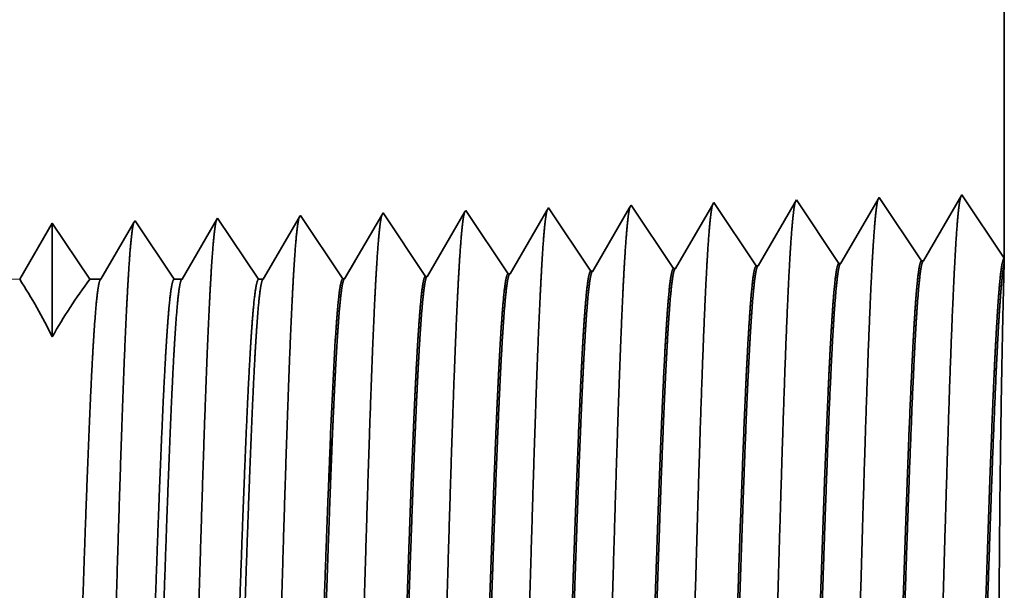
# Model space of a CAD drawing. Extents: x 0 to 10.8, y 0 to 8.2.
# Drawn here: x 5.5 to 5.7, y 1.4 to 1.5 of the extents above; entities that cross this region are included whole.
import ezdxf

# ---------------------------------------------------------------- set-up
doc = ezdxf.new("R2010")
doc.units = 0
doc.header["$MEASUREMENT"] = 0
doc.layers.get('0').update_dxf_attribs({"lineweight": 13})

# ---------------------------------------------------------------- blocks, each defined once
blk = doc.blocks.new('BLOCK27')
at = {"color": 7, "lineweight": 5, "ltscale": 0.03937}
blk.add_line((15.25, 3), (15.25, 1.294153), dxfattribs=at)
at = {"color": 7, "lineweight": 5, "ltscale": 0.001646}
for p, q in [((15.070536, 1.344378), (15.037396, 1.287475)), ((15.107165, 1.289656), (15.070536, 1.344378)), ((15.141964, 1.34661), (15.108824, 1.289708)), ((15.178594, 1.291888), (15.141964, 1.34661)), ((15.213394, 1.348843), (15.180253, 1.29194))]:
    blk.add_line(p, q, dxfattribs=at)
at = {"color": 7, "lineweight": 5, "ltscale": 0.001645}
blk.add_line((15.25, 1.294153), (15.213394, 1.348843), dxfattribs=at)
at = {"color": 7, "lineweight": 5, "ltscale": 6.1e-05}
blk.add_line((14.784822, 1.33545), (14.783593, 1.33334), dxfattribs=at)
at = {"color": 7, "lineweight": 5, "ltscale": 0.000235}
for p, q in [((14.790055, 1.327632), (14.784822, 1.33545)), ((14.861484, 1.329864), (14.85625, 1.337682)), ((14.932912, 1.332096), (14.927679, 1.339914)), ((15.004341, 1.334329), (14.999107, 1.342146)), ((14.647198, 1.323168), (14.641965, 1.330986)), ((14.718627, 1.3254), (14.713393, 1.333218)), ((14.795288, 1.319815), (14.790055, 1.327632)), ((14.866716, 1.322047), (14.861484, 1.329864)), ((14.938145, 1.324279), (14.932912, 1.332096)), ((15.009573, 1.326511), (15.004341, 1.334329)), ((14.652431, 1.31535), (14.647198, 1.323168)), ((14.723859, 1.317582), (14.718627, 1.3254)), ((14.800521, 1.311997), (14.795288, 1.319815)), ((14.87195, 1.314229), (14.866716, 1.322047)), ((14.943378, 1.316461), (14.938145, 1.324279)), ((15.014806, 1.318693), (15.009573, 1.326511)), ((15.020039, 1.310876), (15.014806, 1.318693)), ((14.657664, 1.307533), (14.652431, 1.31535)), ((14.729093, 1.309765), (14.723859, 1.317582)), ((14.805754, 1.304179), (14.800521, 1.311997)), ((14.877182, 1.306412), (14.87195, 1.314229)), ((14.94861, 1.308644), (14.943378, 1.316461)), ((15.025272, 1.303058), (15.020039, 1.310876)), ((14.662897, 1.299715), (14.657664, 1.307533)), ((14.734325, 1.301947), (14.729093, 1.309765)), ((14.739559, 1.29413), (14.734325, 1.301947)), ((14.810987, 1.296362), (14.805754, 1.304179)), ((14.882416, 1.298594), (14.877182, 1.306412)), ((14.953844, 1.300826), (14.94861, 1.308644)), ((15.030506, 1.295241), (15.025272, 1.303058)), ((14.66813, 1.291898), (14.662897, 1.299715)), ((14.744791, 1.286312), (14.739559, 1.29413)), ((14.816221, 1.288544), (14.810987, 1.296362)), ((14.887648, 1.290776), (14.882416, 1.298594)), ((14.959076, 1.293008), (14.953844, 1.300826)), ((14.96431, 1.285191), (14.959076, 1.293008)), ((15.035738, 1.287424), (15.030506, 1.295241)), ((14.673363, 1.28408), (14.66813, 1.291898)), ((14.750025, 1.278495), (14.744791, 1.286312)), ((14.821453, 1.280727), (14.816221, 1.288544)), ((14.892881, 1.282959), (14.887648, 1.290776)), ((14.678596, 1.276263), (14.673363, 1.28408))]:
    blk.add_line(p, q, dxfattribs=at)
at = {"color": 7, "lineweight": 5, "ltscale": 0.000225}
for p, q in [((14.854885, 1.335338), (14.850346, 1.327544)), ((14.845806, 1.31975), (14.841267, 1.311956)), ((14.841267, 1.311956), (14.836727, 1.304161)), ((14.832187, 1.296367), (14.827648, 1.288573)), ((14.827648, 1.288573), (14.823109, 1.280779))]:
    blk.add_line(p, q, dxfattribs=at)
at = {"color": 7, "lineweight": 5, "ltscale": 6.8e-05}
blk.add_line((14.85625, 1.337682), (14.854885, 1.335338), dxfattribs=at)
at = {"color": 7, "lineweight": 5, "ltscale": 0.000224}
for p, q in [((14.926144, 1.337278), (14.921629, 1.329526)), ((14.921629, 1.329526), (14.917114, 1.321773)), ((14.917114, 1.321773), (14.912598, 1.314021)), ((14.912598, 1.314021), (14.908083, 1.306268)), ((14.908083, 1.306268), (14.903568, 1.298516)), ((14.903568, 1.298516), (14.899052, 1.290763)), ((14.899052, 1.290763), (14.894537, 1.283011))]:
    blk.add_line(p, q, dxfattribs=at)
at = {"color": 7, "lineweight": 5, "ltscale": 7.6e-05}
blk.add_line((14.927679, 1.339914), (14.926144, 1.337278), dxfattribs=at)
at = {"color": 7, "lineweight": 5, "ltscale": 0.000223}
for p, q in [((14.997354, 1.339136), (14.99287, 1.331437)), ((14.99287, 1.331437), (14.988386, 1.323738)), ((14.988386, 1.323738), (14.983901, 1.316039)), ((14.983901, 1.316039), (14.979417, 1.30834)), ((14.979417, 1.30834), (14.974934, 1.300641)), ((14.97045, 1.292942), (14.965966, 1.285243)), ((14.974934, 1.300641), (14.97045, 1.292942))]:
    blk.add_line(p, q, dxfattribs=at)
at = {"color": 7, "lineweight": 5, "ltscale": 8.7e-05}
blk.add_line((14.999107, 1.342146), (14.997354, 1.339136), dxfattribs=at)
at = {"color": 7, "lineweight": 5, "ltscale": 0.000212}
for p, q in [((14.569592, 1.327131), (14.565331, 1.319817)), ((14.565331, 1.319817), (14.561072, 1.312503)), ((14.561072, 1.312503), (14.556811, 1.30519)), ((14.556811, 1.30519), (14.552552, 1.297876)), ((14.552552, 1.297876), (14.548292, 1.290562)), ((14.548292, 1.290562), (14.544031, 1.283249)), ((14.544031, 1.283249), (14.539772, 1.275935))]:
    blk.add_line(p, q, dxfattribs=at)
at = {"color": 7, "lineweight": 5, "ltscale": 4.7e-05}
blk.add_line((14.570536, 1.328753), (14.569592, 1.327131), dxfattribs=at)
at = {"color": 7, "lineweight": 5, "ltscale": 0.000265}
for p, q in [((14.576429, 1.31995), (14.570536, 1.328753)), ((14.582321, 1.311147), (14.576429, 1.31995)), ((14.588215, 1.302344), (14.582321, 1.311147)), ((14.594108, 1.293541), (14.588215, 1.302344)), ((14.6, 1.284738), (14.594108, 1.293541)), ((14.605893, 1.275935), (14.6, 1.284738))]:
    blk.add_line(p, q, dxfattribs=at)
at = {"color": 7, "lineweight": 5, "ltscale": 0.00022}
for p, q in [((14.64094, 1.329228), (14.636507, 1.321614)), ((14.636507, 1.321614), (14.632072, 1.314001)), ((14.632072, 1.314001), (14.627637, 1.306388)), ((14.627637, 1.306388), (14.623204, 1.298775)), ((14.623204, 1.298775), (14.618769, 1.291161)), ((14.618769, 1.291161), (14.614335, 1.283548)), ((14.614335, 1.283548), (14.609901, 1.275935))]:
    blk.add_line(p, q, dxfattribs=at)
at = {"color": 7, "lineweight": 5, "ltscale": 5.1e-05}
blk.add_line((14.641965, 1.330986), (14.64094, 1.329228), dxfattribs=at)
at = {"color": 7, "lineweight": 5, "ltscale": 0.000227}
for p, q in [((14.712277, 1.3313), (14.707702, 1.323445)), ((14.707702, 1.323445), (14.703126, 1.31559)), ((14.703126, 1.31559), (14.698551, 1.307735)), ((14.698551, 1.307735), (14.693976, 1.29988)), ((14.693976, 1.29988), (14.689401, 1.292025)), ((14.689401, 1.292025), (14.684826, 1.284169)), ((14.684826, 1.284169), (14.68025, 1.276315))]:
    blk.add_line(p, q, dxfattribs=at)
at = {"color": 7, "lineweight": 5, "ltscale": 5.5e-05}
blk.add_line((14.713393, 1.333218), (14.712277, 1.3313), dxfattribs=at)
at = {"color": 7, "lineweight": 5, "ltscale": 0.000226}
for p, q in [((14.783593, 1.33334), (14.779035, 1.325513)), ((14.850346, 1.327544), (14.845806, 1.31975)), ((14.779035, 1.325513), (14.774475, 1.317685)), ((14.769915, 1.309857), (14.765357, 1.30203)), ((14.774475, 1.317685), (14.769915, 1.309857)), ((14.765357, 1.30203), (14.760797, 1.294202)), ((14.836727, 1.304161), (14.832187, 1.296367)), ((14.760797, 1.294202), (14.756238, 1.286374)), ((14.756238, 1.286374), (14.751679, 1.278547))]:
    blk.add_line(p, q, dxfattribs=at)
at = {"color": 7, "lineweight": 5, "ltscale": 0.000233}
for p, q in [((14.427679, 1.324289), (14.422986, 1.31623)), ((14.422986, 1.31623), (14.418292, 1.308171)), ((14.418292, 1.308171), (14.413599, 1.300112)), ((14.413599, 1.300112), (14.408905, 1.292053)), ((14.408905, 1.292053), (14.404212, 1.283994)), ((14.404212, 1.283994), (14.399517, 1.275935))]:
    blk.add_line(p, q, dxfattribs=at)
at = {"color": 7, "lineweight": 5, "ltscale": 0.000242}
for p, q in [((14.433074, 1.31623), (14.427679, 1.324289)), ((14.438468, 1.308171), (14.433074, 1.31623)), ((14.443864, 1.300112), (14.438468, 1.308171)), ((14.449259, 1.292053), (14.443864, 1.300112)), ((14.454653, 1.283994), (14.449259, 1.292053)), ((14.460048, 1.275935), (14.454653, 1.283994))]:
    blk.add_line(p, q, dxfattribs=at)
at = {"color": 7, "lineweight": 5, "ltscale": 0.000203}
for p, q in [((14.49823, 1.325015), (14.494146, 1.318003)), ((14.490062, 1.310992), (14.485978, 1.303981)), ((14.494146, 1.318003), (14.490062, 1.310992)), ((14.485978, 1.303981), (14.481894, 1.296969)), ((14.481894, 1.296969), (14.477811, 1.289958)), ((14.477811, 1.289958), (14.473727, 1.282946)), ((14.473727, 1.282946), (14.469643, 1.275935))]:
    blk.add_line(p, q, dxfattribs=at)
at = {"color": 7, "lineweight": 5, "ltscale": 4.4e-05}
blk.add_line((14.499108, 1.326521), (14.49823, 1.325015), dxfattribs=at)
at = {"color": 7, "lineweight": 5, "ltscale": 0.000254}
for p, q in [((14.504751, 1.31809), (14.499108, 1.326521)), ((14.510395, 1.309659), (14.504751, 1.31809)), ((14.516039, 1.301228), (14.510395, 1.309659)), ((14.521683, 1.292797), (14.516039, 1.301228)), ((14.527327, 1.284366), (14.521683, 1.292797)), ((14.532971, 1.275935), (14.527327, 1.284366))]:
    blk.add_line(p, q, dxfattribs=at)
at = {"color": 7, "lineweight": 5, "ltscale": 4.1e-05}
for p, q in [((14.965966, 1.285243), (14.96431, 1.285191)), ((15.037396, 1.287475), (15.035738, 1.287424)), ((14.68025, 1.276315), (14.678596, 1.276263)), ((14.751679, 1.278547), (14.750025, 1.278495)), ((14.823109, 1.280779), (14.821453, 1.280727)), ((14.894537, 1.283011), (14.892881, 1.282959))]:
    blk.add_line(p, q, dxfattribs=at)
at = {"color": 7, "lineweight": 5, "ltscale": 4.2e-05}
for p, q in [((15.108824, 1.289708), (15.107165, 1.289656)), ((15.180253, 1.29194), (15.178594, 1.291888))]:
    blk.add_line(p, q, dxfattribs=at)
at = {"color": 7, "lineweight": 5, "ltscale": 0.000613}
blk.add_line((14.399517, 1.275935), (14.375, 1.275935), dxfattribs=at)
at = {"color": 7, "lineweight": 5, "ltscale": 0.00024}
blk.add_line((14.469643, 1.275935), (14.460048, 1.275935), dxfattribs=at)
at = {"color": 7, "lineweight": 5, "ltscale": 0.00017}
blk.add_line((14.539772, 1.275935), (14.532971, 1.275935), dxfattribs=at)
at = {"color": 7, "lineweight": 5, "ltscale": 0.0001}
blk.add_line((14.609901, 1.275935), (14.605893, 1.275935), dxfattribs=at)

msp = doc.modelspace()

# ---------------------------------------------------------------- linework, layer by layer
at = {"color": 7, "lineweight": 35, "ltscale": 0.00613}
msp.add_line((5.65244, 1.70181), (5.65244, 1.4566), dxfattribs=at)
at = {"color": 7, "lineweight": 35, "ltscale": 1.3e-05}
msp.add_line((5.61637, 1.46349), (5.61612, 1.46306), dxfattribs=at)
at = {"color": 7, "lineweight": 35, "ltscale": 0.000237}
for p, q in [((5.62164, 1.45563), (5.61637, 1.46349)), ((5.62664, 1.46382), (5.62187, 1.45564)), ((5.6319, 1.45595), (5.62664, 1.46382)), ((5.63691, 1.46413), (5.63214, 1.45596)), ((5.64217, 1.45627), (5.63691, 1.46413)), ((5.64717, 1.46446), (5.64241, 1.45628)), ((5.65244, 1.4566), (5.64717, 1.46446)), ((5.59083, 1.45467), (5.58557, 1.46253)), ((5.6011, 1.45499), (5.59583, 1.46285)), ((5.61137, 1.45531), (5.6061, 1.46317)), ((5.5703, 1.45402), (5.56503, 1.46189)), ((5.58056, 1.45434), (5.5753, 1.46221))]:
    msp.add_line(p, q, dxfattribs=at)
at = {"color": 7, "lineweight": 35, "ltscale": 9e-06}
msp.add_line((5.58557, 1.46253), (5.58539, 1.46223), dxfattribs=at)
at = {"color": 7, "lineweight": 35, "ltscale": 0.000227}
msp.add_line((5.59564, 1.46252), (5.59107, 1.45467), dxfattribs=at)
at = {"color": 7, "lineweight": 35, "ltscale": 1e-05}
msp.add_line((5.59583, 1.46285), (5.59564, 1.46252), dxfattribs=at)
at = {"color": 7, "lineweight": 35, "ltscale": 0.000226}
msp.add_line((5.60588, 1.46279), (5.60134, 1.45499), dxfattribs=at)
at = {"color": 7, "lineweight": 35, "ltscale": 1.1e-05}
msp.add_line((5.6061, 1.46317), (5.60588, 1.46279), dxfattribs=at)
at = {"color": 7, "lineweight": 35, "ltscale": 0.000224}
msp.add_line((5.61612, 1.46306), (5.61161, 1.45531), dxfattribs=at)
at = {"color": 7, "lineweight": 35, "ltscale": 6e-06}
for p, q in [((5.5445, 1.46125), (5.54437, 1.46103)), ((5.64217, 1.45627), (5.64241, 1.45628)), ((5.6011, 1.45499), (5.60134, 1.45499)), ((5.61137, 1.45531), (5.61161, 1.45531)), ((5.62164, 1.45563), (5.62187, 1.45564)), ((5.6319, 1.45595), (5.63214, 1.45596)), ((5.5703, 1.45402), (5.57053, 1.45403)), ((5.58056, 1.45434), (5.5808, 1.45435)), ((5.59083, 1.45467), (5.59107, 1.45467))]:
    msp.add_line(p, q, dxfattribs=at)
at = {"color": 7, "lineweight": 35, "ltscale": 0.000219}
msp.add_line((5.54936, 1.45398), (5.5445, 1.46125), dxfattribs=at)
at = {"color": 7, "lineweight": 35, "ltscale": 0.000213}
msp.add_line((5.55463, 1.46134), (5.55034, 1.45398), dxfattribs=at)
at = {"color": 7, "lineweight": 35, "ltscale": 7e-06}
for p, q in [((5.55476, 1.46157), (5.55463, 1.46134)), ((5.56503, 1.46189), (5.56488, 1.46164))]:
    msp.add_line(p, q, dxfattribs=at)
at = {"color": 7, "lineweight": 35, "ltscale": 0.000228}
for p, q in [((5.55985, 1.45398), (5.55476, 1.46157)), ((5.58539, 1.46223), (5.5808, 1.45435))]:
    msp.add_line(p, q, dxfattribs=at)
at = {"color": 7, "lineweight": 35, "ltscale": 0.000222}
msp.add_line((5.56488, 1.46164), (5.56042, 1.45398), dxfattribs=at)
at = {"color": 7, "lineweight": 35, "ltscale": 0.000229}
msp.add_line((5.57514, 1.46193), (5.57053, 1.45403), dxfattribs=at)
at = {"color": 7, "lineweight": 35, "ltscale": 8e-06}
msp.add_line((5.5753, 1.46221), (5.57514, 1.46193), dxfattribs=at)
at = {"color": 7, "lineweight": 35, "ltscale": 0.000201}
msp.add_line((5.53423, 1.46093), (5.53018, 1.45398), dxfattribs=at)
at = {"color": 7, "lineweight": 35, "ltscale": 0.000352}
msp.add_line((5.53423, 1.46093), (5.53423, 1.44685), dxfattribs=at)
at = {"color": 7, "lineweight": 35, "ltscale": 0.000209}
msp.add_line((5.53888, 1.45398), (5.53423, 1.46093), dxfattribs=at)
msp.add_line((5.53888, 1.45398), (5.53423, 1.46093), dxfattribs=at)
at = {"color": 7, "lineweight": 35, "ltscale": 0.000204}
msp.add_line((5.54437, 1.46103), (5.54026, 1.45398), dxfattribs=at)
at = {"color": 7, "lineweight": 35, "ltscale": 1.6e-05}
msp.add_line((5.65244, 1.45659), (5.65242, 1.45597), dxfattribs=at)
at = {"color": 7, "lineweight": 35, "ltscale": 0.000124}
msp.add_line((5.65242, 1.45597), (5.6523, 1.451), dxfattribs=at)
at = {"color": 7, "lineweight": 35, "ltscale": 3.4e-05}
msp.add_line((5.54026, 1.45398), (5.53888, 1.45398), dxfattribs=at)
at = {"color": 7, "lineweight": 35, "ltscale": 2.4e-05}
msp.add_line((5.55034, 1.45398), (5.54936, 1.45398), dxfattribs=at)
at = {"color": 7, "lineweight": 35, "ltscale": 1.4e-05}
msp.add_line((5.56042, 1.45398), (5.55985, 1.45398), dxfattribs=at)
at = {"color": 7, "lineweight": 35, "ltscale": 1e-06}
for p, q in [((5.56879, 1.43482), (5.56879, 1.43484)), ((5.56879, 1.43478), (5.56879, 1.43482)), ((5.56879, 1.42893), (5.56879, 1.42897))]:
    msp.add_line(p, q, dxfattribs=at)
at = {"color": 7, "lineweight": 35, "ltscale": 0.000146}
msp.add_line((5.56879, 1.42893), (5.56879, 1.43478), dxfattribs=at)
at = {"color": 7, "lineweight": 35, "ltscale": 0.03937}
for points in [[(5.64241, 1.45628, 0.24336), (5.64232, 1.4562)], [(5.60134, 1.45499, 0.242833), (5.60125, 1.45491)], [(5.6116, 1.45531, 0.242835), (5.61152, 1.45523)], [(5.62187, 1.45564, 0.243644), (5.62179, 1.45556)], [(5.63214, 1.45596, 0.243501), (5.63205, 1.45588)], [(5.53423, 1.44685, 0.028778), (5.53018, 1.45398)], [(5.53888, 1.45398, 0.030676), (5.53423, 1.44685)], [(5.54026, 1.45398, 0.251269), (5.54017, 1.4539)], [(5.55034, 1.45398, 0.251269), (5.55025, 1.4539)], [(5.56042, 1.45398, 0.25127), (5.56033, 1.4539)], [(5.57053, 1.45403, 0.242823), (5.57044, 1.45395)], [(5.5808, 1.45435, 0.242826), (5.58071, 1.45427)], [(5.59107, 1.45467, 0.242829), (5.59098, 1.45459)], [(5.56947, 1.44808, 0.006441), (5.56879, 1.43484)]]:
    msp.add_lwpolyline(points, format="xyb", dxfattribs=at)
for points, knots in [([(5.62648, 1.46355), (5.62636, 1.46312), (5.62624, 1.4623), (5.62612, 1.46109), (5.62599, 1.45938), (5.62586, 1.45737), (5.62585, 1.45714), (5.62583, 1.45691), (5.62582, 1.45668)], [0, 0, 0, 0, 0, 0, 3.635301, 3.635301, 3.635301, 4.086015, 4.086015, 4.086015, 4.086015, 4.086015, 4.086015]), ([(5.63675, 1.46387), (5.63663, 1.46345), (5.6365, 1.46261), (5.63639, 1.4614), (5.63626, 1.45968), (5.63613, 1.45765), (5.63612, 1.45742), (5.6361, 1.45719), (5.63609, 1.45696)], [0, 0, 0, 0, 0, 0, 3.661004, 3.661004, 3.661004, 4.114897, 4.114897, 4.114897, 4.114897, 4.114897, 4.114897]), ([(5.64702, 1.46419), (5.6469, 1.46377), (5.64677, 1.46293), (5.64665, 1.46171), (5.64652, 1.45998), (5.6464, 1.45794), (5.64638, 1.45771), (5.64637, 1.45748), (5.64636, 1.45724)], [0, 0, 0, 0, 0, 0, 3.686709, 3.686709, 3.686709, 4.14378, 4.14378, 4.14378, 4.14378, 4.14378, 4.14378]), ([(5.59568, 1.46258), (5.59555, 1.46216), (5.59543, 1.46134), (5.59531, 1.46015), (5.59518, 1.45848), (5.59506, 1.45651), (5.59504, 1.45629), (5.59503, 1.45606), (5.59502, 1.45583)], [0, 0, 0, 0, 0, 0, 3.558216, 3.558216, 3.558216, 3.999399, 3.999399, 3.999399, 3.999399, 3.999399, 3.999399]), ([(5.60594, 1.4629), (5.60582, 1.46248), (5.6057, 1.46166), (5.60558, 1.46046), (5.60545, 1.45878), (5.60533, 1.45679), (5.60531, 1.45657), (5.6053, 1.45634), (5.60528, 1.45611)], [0, 0, 0, 0, 0, 0, 3.583908, 3.583908, 3.583908, 4.028268, 4.028268, 4.028268, 4.028268, 4.028268, 4.028268]), ([(5.61621, 1.46322), (5.61609, 1.4628), (5.61597, 1.46198), (5.61585, 1.46078), (5.61572, 1.45908), (5.61559, 1.45708), (5.61558, 1.45685), (5.61557, 1.45663), (5.61555, 1.45639)], [0, 0, 0, 0, 0, 0, 3.609604, 3.609604, 3.609604, 4.057141, 4.057141, 4.057141, 4.057141, 4.057141, 4.057141]), ([(5.55465, 1.46143), (5.55453, 1.46116), (5.55442, 1.46053), (5.55431, 1.45957), (5.55417, 1.458), (5.55403, 1.45605), (5.554, 1.45562), (5.55397, 1.45517), (5.55395, 1.4547)], [0, 0, 0, 0, 0, 0, 3.273318, 3.273318, 3.273318, 4.16573, 4.16573, 4.16573, 4.16573, 4.16573, 4.16573]), ([(5.56492, 1.46176), (5.5648, 1.46148), (5.56469, 1.46085), (5.56457, 1.45989), (5.56443, 1.4583), (5.5643, 1.45634), (5.56427, 1.45591), (5.56424, 1.45545), (5.56421, 1.45499)], [0, 0, 0, 0, 0, 0, 3.297376, 3.297376, 3.297376, 4.196324, 4.196324, 4.196324, 4.196324, 4.196324, 4.196324]), ([(5.57514, 1.46193), (5.57502, 1.46152), (5.57489, 1.46071), (5.57478, 1.45953), (5.57465, 1.45789), (5.57452, 1.45593), (5.57451, 1.45572), (5.5745, 1.45549), (5.57448, 1.45527)], [0, 0, 0, 0, 0, 0, 3.506832, 3.506832, 3.506832, 3.94166, 3.94166, 3.94166, 3.94166, 3.94166, 3.94166]), ([(5.58541, 1.46226), (5.58528, 1.46184), (5.58516, 1.46102), (5.58504, 1.45984), (5.58492, 1.45818), (5.58479, 1.45622), (5.58478, 1.456), (5.58476, 1.45578), (5.58475, 1.45555)], [0, 0, 0, 0, 0, 0, 3.532523, 3.532523, 3.532523, 3.970528, 3.970528, 3.970528, 3.970528, 3.970528, 3.970528]), ([(5.54433, 1.46097), (5.54421, 1.46055), (5.54409, 1.45976), (5.54397, 1.4586), (5.54384, 1.45699), (5.54372, 1.45508), (5.54371, 1.45486), (5.54369, 1.45464), (5.54368, 1.45442)], [0, 0, 0, 0, 0, 0, 3.43204, 3.43204, 3.43204, 3.857631, 3.857631, 3.857631, 3.857631, 3.857631, 3.857631]), ([(5.61555, 1.45639), (5.61517, 1.44988), (5.61483, 1.44062), (5.61452, 1.43068), (5.61395, 1.41092), (5.61339, 1.39084), (5.61312, 1.38162), (5.61268, 1.36801), (5.61219, 1.35716), (5.61201, 1.35394), (5.61178, 1.35073), (5.61154, 1.34896), (5.61148, 1.34865), (5.61143, 1.34842), (5.61138, 1.34826)], [0, 0, 0, 0, 0, 0, 12.564505, 12.564505, 12.564505, 24.108632, 24.108632, 24.108632, 29.849083, 29.849083, 29.849083, 31.377561, 31.377561, 31.377561, 31.377561, 31.377561, 31.377561]), ([(5.62582, 1.45668), (5.62544, 1.45015), (5.6251, 1.44086), (5.62479, 1.4309), (5.62422, 1.41105), (5.62366, 1.39089), (5.62339, 1.3816), (5.62296, 1.36791), (5.62246, 1.35697), (5.62229, 1.35373), (5.62205, 1.35047), (5.62181, 1.34866), (5.62175, 1.34834), (5.6217, 1.3481), (5.62165, 1.34793)], [0, 0, 0, 0, 0, 0, 12.604125, 12.604125, 12.604125, 24.219885, 24.219885, 24.219885, 29.991084, 29.991084, 29.991084, 31.563459, 31.563459, 31.563459, 31.563459, 31.563459, 31.563459]), ([(5.63609, 1.45696), (5.63571, 1.45041), (5.63537, 1.4411), (5.63506, 1.43112), (5.63449, 1.41119), (5.63393, 1.39093), (5.63366, 1.38159), (5.63323, 1.36781), (5.63273, 1.35679), (5.63256, 1.35352), (5.63232, 1.35021), (5.63208, 1.34836), (5.63202, 1.34803), (5.63197, 1.34778), (5.63191, 1.34761)], [0, 0, 0, 0, 0, 0, 12.643672, 12.643672, 12.643672, 24.330983, 24.330983, 24.330983, 30.132921, 30.132921, 30.132921, 31.749226, 31.749226, 31.749226, 31.749226, 31.749226, 31.749226]), ([(5.64636, 1.45724), (5.64598, 1.45067), (5.64564, 1.44135), (5.64533, 1.43133), (5.64476, 1.41132), (5.6442, 1.39097), (5.64393, 1.38157), (5.6435, 1.36771), (5.643, 1.3566), (5.64283, 1.3533), (5.6426, 1.34994), (5.64235, 1.34806), (5.64229, 1.34772), (5.64224, 1.34746), (5.64218, 1.34729)], [0, 0, 0, 0, 0, 0, 12.683221, 12.683221, 12.683221, 24.442112, 24.442112, 24.442112, 30.274719, 30.274719, 30.274719, 31.937212, 31.937212, 31.937212, 31.937212, 31.937212, 31.937212]), ([(5.56421, 1.45499), (5.56393, 1.45031), (5.56367, 1.44418), (5.56343, 1.43739), (5.56288, 1.42049), (5.56237, 1.40246), (5.56208, 1.39226), (5.56161, 1.37666), (5.56108, 1.36334), (5.56089, 1.3591), (5.56061, 1.3542), (5.5603, 1.35124), (5.56022, 1.35059), (5.56013, 1.35013), (5.56004, 1.34987)], [0, 0, 0, 0, 0, 0, 9.007736, 9.007736, 9.007736, 21.487296, 21.487296, 21.487296, 28.009557, 28.009557, 28.009557, 30.463715, 30.463715, 30.463715, 30.463715, 30.463715, 30.463715]), ([(5.57448, 1.45527), (5.5742, 1.45058), (5.57394, 1.44444), (5.5737, 1.43765), (5.57315, 1.42068), (5.57264, 1.40258), (5.57235, 1.39231), (5.57188, 1.37662), (5.57135, 1.3632), (5.57116, 1.35893), (5.57088, 1.35396), (5.57057, 1.35095), (5.57049, 1.35028), (5.5704, 1.34981), (5.57031, 1.34954)], [0, 0, 0, 0, 0, 0, 9.028832, 9.028832, 9.028832, 21.584027, 21.584027, 21.584027, 28.145551, 28.145551, 28.145551, 30.649199, 30.649199, 30.649199, 30.649199, 30.649199, 30.649199]), ([(5.58475, 1.45555), (5.58447, 1.45086), (5.58421, 1.44471), (5.58397, 1.4379), (5.58342, 1.42087), (5.58291, 1.40269), (5.58262, 1.39236), (5.58215, 1.37657), (5.58163, 1.36306), (5.58143, 1.35875), (5.58115, 1.35372), (5.58084, 1.35065), (5.58076, 1.34998), (5.58067, 1.3495), (5.58058, 1.34922)], [0, 0, 0, 0, 0, 0, 9.049877, 9.049877, 9.049877, 21.680719, 21.680719, 21.680719, 28.281478, 28.281478, 28.281478, 30.834716, 30.834716, 30.834716, 30.834716, 30.834716, 30.834716]), ([(5.59502, 1.45583), (5.59474, 1.45113), (5.59448, 1.44497), (5.59424, 1.43816), (5.5937, 1.42107), (5.59319, 1.40281), (5.59289, 1.39241), (5.59243, 1.37653), (5.5919, 1.36291), (5.59171, 1.35858), (5.59142, 1.35348), (5.59111, 1.35036), (5.59103, 1.34967), (5.59094, 1.34918), (5.59085, 1.3489)], [0, 0, 0, 0, 0, 0, 9.070901, 9.070901, 9.070901, 21.777279, 21.777279, 21.777279, 28.417227, 28.417227, 28.417227, 31.020187, 31.020187, 31.020187, 31.020187, 31.020187, 31.020187]), ([(5.60528, 1.45611), (5.60501, 1.4514), (5.60475, 1.44523), (5.60451, 1.43842), (5.60397, 1.42126), (5.60346, 1.40292), (5.60316, 1.39246), (5.6027, 1.37648), (5.60217, 1.36277), (5.60198, 1.3584), (5.60169, 1.35324), (5.60138, 1.35007), (5.6013, 1.34936), (5.6012, 1.34886), (5.60111, 1.34858)], [0, 0, 0, 0, 0, 0, 9.091848, 9.091848, 9.091848, 21.873738, 21.873738, 21.873738, 28.55285, 28.55285, 28.55285, 31.20565, 31.20565, 31.20565, 31.20565, 31.20565, 31.20565]), ([(5.54368, 1.45442), (5.54339, 1.44977), (5.54313, 1.44365), (5.54289, 1.43688), (5.54234, 1.42011), (5.54183, 1.40223), (5.54154, 1.39217), (5.54107, 1.37676), (5.54054, 1.36363), (5.54034, 1.35945), (5.54006, 1.35468), (5.53976, 1.35182), (5.53968, 1.35121), (5.53959, 1.35077), (5.53951, 1.35051)], [0, 0, 0, 0, 0, 0, 8.965383, 8.965383, 8.965383, 21.293392, 21.293392, 21.293392, 27.737015, 27.737015, 27.737015, 30.092616, 30.092616, 30.092616, 30.092616, 30.092616, 30.092616]), ([(5.55395, 1.4547), (5.55366, 1.45004), (5.5534, 1.44391), (5.55316, 1.43714), (5.55261, 1.4203), (5.5521, 1.40235), (5.55181, 1.39221), (5.55134, 1.37671), (5.55081, 1.36349), (5.55062, 1.35928), (5.55034, 1.35444), (5.55003, 1.35153), (5.54995, 1.3509), (5.54986, 1.35045), (5.54978, 1.35019)], [0, 0, 0, 0, 0, 0, 8.986588, 8.986588, 8.986588, 21.390404, 21.390404, 21.390404, 27.873363, 27.873363, 27.873363, 30.278173, 30.278173, 30.278173, 30.278173, 30.278173, 30.278173]), ([(5.63712, 1.35532), (5.63726, 1.35554), (5.63741, 1.35625), (5.63755, 1.35747), (5.63788, 1.36131), (5.6382, 1.36715), (5.63838, 1.37106), (5.63895, 1.38503), (5.63949, 1.40191), (5.63987, 1.41415), (5.64037, 1.42977), (5.64092, 1.44227), (5.64106, 1.44523), (5.64121, 1.44785), (5.64135, 1.45005)], [0, 0, 0, 0, 0, 0, 6.019972, 6.019972, 6.019972, 14.097126, 14.097126, 14.097126, 32.692976, 32.692976, 32.692976, 39.136915, 39.136915, 39.136915, 39.136915, 39.136915, 39.136915]), ([(5.63728, 1.35525), (5.63742, 1.35525), (5.63757, 1.35576), (5.63772, 1.35679), (5.63813, 1.36104), (5.63852, 1.36843), (5.63876, 1.37424), (5.63932, 1.3891), (5.63985, 1.40586), (5.64016, 1.41584), (5.64062, 1.42966), (5.64111, 1.44121), (5.64126, 1.44462), (5.64143, 1.4476), (5.64159, 1.45006)], [0, 0, 0, 0, 0, 0, 6.134804, 6.134804, 6.134804, 17.353307, 17.353307, 17.353307, 32.675234, 32.675234, 32.675234, 39.899883, 39.899883, 39.899883, 39.899883, 39.899883, 39.899883]), ([(5.64739, 1.355), (5.64753, 1.35522), (5.64768, 1.35593), (5.64782, 1.35714), (5.64815, 1.36098), (5.64847, 1.36682), (5.64864, 1.37073), (5.64898, 1.37895), (5.6493, 1.38818), (5.64946, 1.39281), (5.64978, 1.40273), (5.6501, 1.41276), (5.65027, 1.41805), (5.65063, 1.42876), (5.651, 1.43844), (5.6512, 1.44312), (5.65141, 1.44716), (5.65162, 1.45033)], [0, 0, 0, 0, 0, 0, 6.018306, 6.018306, 6.018306, 14.088514, 14.088514, 14.088514, 21.700491, 21.700491, 21.700491, 30.086008, 30.086008, 30.086008, 39.35587, 39.35587, 39.35587, 39.35587, 39.35587, 39.35587]), ([(5.64754, 1.35493), (5.64769, 1.35493), (5.64784, 1.35544), (5.64798, 1.35647), (5.64839, 1.36071), (5.64878, 1.3681), (5.64902, 1.37391), (5.64958, 1.3888), (5.65011, 1.4056), (5.65042, 1.41561), (5.65088, 1.42959), (5.65137, 1.44129), (5.65153, 1.44478), (5.65169, 1.44783), (5.65186, 1.45034)], [0, 0, 0, 0, 0, 0, 6.133268, 6.133268, 6.133268, 17.341226, 17.341226, 17.341226, 32.701727, 32.701727, 32.701727, 40.051483, 40.051483, 40.051483, 40.051483, 40.051483, 40.051483]), ([(5.65243, 1.34694), (5.65241, 1.34791), (5.65237, 1.35013), (5.65229, 1.35349), (5.65205, 1.3659), (5.65181, 1.38342), (5.65173, 1.39581), (5.65176, 1.4163), (5.65198, 1.43468), (5.65209, 1.44139), (5.65221, 1.44701), (5.6523, 1.451)], [0, 0, 0, 0, 0, 0, 9.210074, 9.210074, 9.210074, 27.970185, 27.970185, 27.970185, 40.025626, 40.025626, 40.025626, 40.025626, 40.025626, 40.025626]), ([(5.59605, 1.35661), (5.5962, 1.35683), (5.59634, 1.35754), (5.59649, 1.35876), (5.59683, 1.36261), (5.59715, 1.36846), (5.59733, 1.37238), (5.59767, 1.38058), (5.598, 1.38976), (5.59816, 1.39434), (5.59853, 1.40568), (5.59891, 1.41711), (5.59914, 1.42379), (5.5995, 1.43353), (5.59987, 1.44177), (5.6, 1.44448), (5.60014, 1.44689), (5.60028, 1.44892)], [0, 0, 0, 0, 0, 0, 6.028069, 6.028069, 6.028069, 14.135817, 14.135817, 14.135817, 21.71393, 21.71393, 21.71393, 32.588628, 32.588628, 32.588628, 38.624519, 38.624519, 38.624519, 38.624519, 38.624519, 38.624519]), ([(5.5962, 1.35654), (5.59635, 1.35653), (5.5965, 1.35705), (5.59665, 1.35807), (5.59692, 1.3608), (5.59718, 1.36482), (5.59729, 1.36679), (5.59754, 1.37174), (5.59778, 1.37759), (5.59791, 1.38092), (5.59813, 1.38677), (5.59834, 1.39276), (5.59841, 1.39485), (5.59858, 1.39996), (5.59875, 1.40514), (5.59884, 1.40771), (5.59901, 1.41291), (5.59918, 1.41802), (5.59926, 1.42017), (5.5995, 1.42716), (5.59976, 1.43393), (5.59993, 1.43813), (5.60015, 1.44287), (5.60038, 1.4467), (5.60042, 1.44749), (5.60047, 1.44823), (5.60052, 1.44893)], [0, 0, 0, 0, 0, 0, 6.142168, 6.142168, 6.142168, 11.158559, 11.158559, 11.158559, 16.955475, 16.955475, 16.955475, 21.186735, 21.186735, 21.186735, 25.329372, 25.329372, 25.329372, 29.601424, 29.601424, 29.601424, 37.123741, 37.123741, 37.123741, 39.201904, 39.201904, 39.201904, 39.201904, 39.201904, 39.201904]), ([(5.60632, 1.35628), (5.60646, 1.3565), (5.60661, 1.35722), (5.60676, 1.35844), (5.60709, 1.36229), (5.60741, 1.36813), (5.60759, 1.37205), (5.60793, 1.38026), (5.60826, 1.38944), (5.60842, 1.39404), (5.60879, 1.40542), (5.60917, 1.41692), (5.6094, 1.42366), (5.60976, 1.43353), (5.61013, 1.4419), (5.61027, 1.44467), (5.61041, 1.44713), (5.61055, 1.44921)], [0, 0, 0, 0, 0, 0, 6.02583, 6.02583, 6.02583, 14.125491, 14.125491, 14.125491, 21.709943, 21.709943, 21.709943, 32.630034, 32.630034, 32.630034, 38.768083, 38.768083, 38.768083, 38.768083, 38.768083, 38.768083]), ([(5.60647, 1.35622), (5.60662, 1.35621), (5.60677, 1.35672), (5.60692, 1.35775), (5.60733, 1.36201), (5.60773, 1.36941), (5.60798, 1.37524), (5.60839, 1.38617), (5.60879, 1.3981), (5.60896, 1.40332), (5.60937, 1.41579), (5.60978, 1.42784), (5.61003, 1.43452), (5.61033, 1.44156), (5.61065, 1.44702), (5.61069, 1.4478), (5.61074, 1.44853), (5.61079, 1.44922)], [0, 0, 0, 0, 0, 0, 6.140116, 6.140116, 6.140116, 17.392419, 17.392419, 17.392419, 25.707835, 25.707835, 25.707835, 37.496732, 37.496732, 37.496732, 39.538989, 39.538989, 39.538989, 39.538989, 39.538989, 39.538989]), ([(5.61658, 1.35596), (5.61673, 1.35618), (5.61688, 1.3569), (5.61702, 1.35811), (5.61736, 1.36196), (5.61767, 1.36781), (5.61786, 1.37172), (5.61819, 1.37993), (5.61852, 1.38913), (5.61868, 1.39373), (5.619, 1.40352), (5.61932, 1.41339), (5.61949, 1.41856), (5.61985, 1.42889), (5.62021, 1.43819), (5.62041, 1.44263), (5.62061, 1.44645), (5.62082, 1.44949)], [0, 0, 0, 0, 0, 0, 6.023735, 6.023735, 6.023735, 14.115608, 14.115608, 14.115608, 21.706646, 21.706646, 21.706646, 29.988861, 29.988861, 29.988861, 38.916442, 38.916442, 38.916442, 38.916442, 38.916442, 38.916442]), ([(5.61674, 1.3559), (5.61689, 1.35589), (5.61704, 1.3564), (5.61719, 1.35743), (5.6176, 1.36168), (5.61799, 1.36908), (5.61824, 1.37491), (5.61865, 1.38584), (5.61905, 1.39779), (5.61922, 1.403), (5.61963, 1.41556), (5.62004, 1.4277), (5.62029, 1.43445), (5.62059, 1.44162), (5.62091, 1.4472), (5.62096, 1.44801), (5.62101, 1.44877), (5.62106, 1.4495)], [0, 0, 0, 0, 0, 0, 6.138224, 6.138224, 6.138224, 17.378892, 17.378892, 17.378892, 25.699962, 25.699962, 25.699962, 37.555439, 37.555439, 37.555439, 39.688743, 39.688743, 39.688743, 39.688743, 39.688743, 39.688743]), ([(5.62685, 1.35564), (5.627, 1.35586), (5.62714, 1.35658), (5.62729, 1.35779), (5.62762, 1.36164), (5.62794, 1.36748), (5.62812, 1.37139), (5.62846, 1.3796), (5.62878, 1.38881), (5.62894, 1.39342), (5.62926, 1.40326), (5.62958, 1.41318), (5.62975, 1.41839), (5.63011, 1.42885), (5.63048, 1.43827), (5.63067, 1.44279), (5.63088, 1.44669), (5.63109, 1.44977)], [0, 0, 0, 0, 0, 0, 6.02181, 6.02181, 6.02181, 14.106187, 14.106187, 14.106187, 21.70402, 21.70402, 21.70402, 30.020905, 30.020905, 30.020905, 39.062958, 39.062958, 39.062958, 39.062958, 39.062958, 39.062958]), ([(5.62701, 1.35558), (5.62716, 1.35557), (5.6273, 1.35608), (5.62745, 1.35711), (5.62786, 1.36136), (5.62825, 1.36875), (5.6285, 1.37457), (5.62906, 1.38941), (5.62959, 1.40612), (5.6299, 1.41606), (5.63036, 1.42973), (5.63084, 1.44113), (5.631, 1.44445), (5.63116, 1.44737), (5.63132, 1.44978)], [0, 0, 0, 0, 0, 0, 6.136433, 6.136433, 6.136433, 17.365831, 17.365831, 17.365831, 32.65333, 32.65333, 32.65333, 39.752619, 39.752619, 39.752619, 39.752619, 39.752619, 39.752619]), ([(5.53694, 1.38253), (5.53704, 1.38521), (5.53714, 1.38797), (5.53724, 1.39087), (5.53738, 1.39506), (5.53753, 1.39935), (5.53758, 1.40082), (5.53765, 1.40306), (5.53773, 1.40533), (5.53775, 1.40609), (5.538, 1.41359), (5.53825, 1.42105), (5.53848, 1.42748), (5.53881, 1.43598), (5.53915, 1.443), (5.53925, 1.44488), (5.53935, 1.44657), (5.53946, 1.44807)], [0, 0, 0, 0, 0, 0, 4.596589, 4.596589, 4.596589, 6.953319, 6.953319, 6.953319, 8.149934, 8.149934, 8.149934, 18.705847, 18.705847, 18.705847, 22.95463, 22.95463, 22.95463, 22.95463, 22.95463, 22.95463]), ([(5.54591, 1.38253), (5.54601, 1.3852), (5.54612, 1.38796), (5.54622, 1.39087), (5.54637, 1.39505), (5.54652, 1.39934), (5.54657, 1.40081), (5.54665, 1.40305), (5.54673, 1.40531), (5.54676, 1.40607), (5.54701, 1.41358), (5.54727, 1.42103), (5.54751, 1.42746), (5.54785, 1.43596), (5.54821, 1.44299), (5.54831, 1.44486), (5.54842, 1.44656), (5.54853, 1.44806)], [0, 0, 0, 0, 0, 0, 4.589005, 4.589005, 4.589005, 6.944953, 6.944953, 6.944953, 8.1415, 8.1415, 8.1415, 18.697848, 18.697848, 18.697848, 22.947309, 22.947309, 22.947309, 22.947309, 22.947309, 22.947309]), ([(5.54702, 1.38253), (5.54712, 1.38521), (5.54722, 1.38797), (5.54732, 1.39087), (5.54747, 1.39506), (5.54761, 1.39935), (5.54766, 1.40082), (5.54773, 1.40306), (5.54781, 1.40533), (5.54783, 1.40609), (5.54808, 1.41359), (5.54833, 1.42105), (5.54856, 1.42749), (5.54889, 1.43598), (5.54923, 1.443), (5.54933, 1.44488), (5.54944, 1.44657), (5.54954, 1.44807)], [0, 0, 0, 0, 0, 0, 4.608133, 4.608133, 4.608133, 6.970387, 6.970387, 6.970387, 8.169683, 8.169683, 8.169683, 18.749979, 18.749979, 18.749979, 23.010801, 23.010801, 23.010801, 23.010801, 23.010801, 23.010801]), ([(5.55639, 1.38253), (5.5565, 1.38521), (5.5566, 1.38796), (5.55671, 1.39087), (5.55686, 1.39505), (5.55701, 1.39934), (5.55706, 1.40081), (5.55713, 1.40305), (5.55721, 1.40531), (5.55724, 1.40607), (5.5575, 1.41358), (5.55776, 1.42104), (5.55799, 1.42747), (5.55833, 1.43596), (5.55869, 1.44299), (5.5588, 1.44487), (5.5589, 1.44656), (5.55901, 1.44806)], [0, 0, 0, 0, 0, 0, 4.601067, 4.601067, 4.601067, 6.962578, 6.962578, 6.962578, 8.161809, 8.161809, 8.161809, 18.742506, 18.742506, 18.742506, 23.003979, 23.003979, 23.003979, 23.003979, 23.003979, 23.003979]), ([(5.5571, 1.38253), (5.5572, 1.38521), (5.5573, 1.38797), (5.5574, 1.39087), (5.55755, 1.39506), (5.55769, 1.39935), (5.55774, 1.40082), (5.55781, 1.40306), (5.55789, 1.40533), (5.55791, 1.40609), (5.55816, 1.41359), (5.55841, 1.42105), (5.55864, 1.42749), (5.55897, 1.43598), (5.55931, 1.443), (5.55941, 1.44488), (5.55952, 1.44657), (5.55962, 1.44807)], [0, 0, 0, 0, 0, 0, 4.618582, 4.618582, 4.618582, 6.986376, 6.986376, 6.986376, 8.18843, 8.18843, 8.18843, 18.793871, 18.793871, 18.793871, 23.06709, 23.06709, 23.06709, 23.06709, 23.06709, 23.06709]), ([(5.57551, 1.35725), (5.57566, 1.35747), (5.57581, 1.35819), (5.57596, 1.35941), (5.57622, 1.36243), (5.57648, 1.36668), (5.57659, 1.3688), (5.57685, 1.37419), (5.57711, 1.38045), (5.57725, 1.38405), (5.57746, 1.38999), (5.57767, 1.39606), (5.57776, 1.39853), (5.57792, 1.40343), (5.57809, 1.40836), (5.57817, 1.41084), (5.57834, 1.4157), (5.5785, 1.42045), (5.57859, 1.42301), (5.57886, 1.43037), (5.57914, 1.4374), (5.57935, 1.44181), (5.57954, 1.44546), (5.57975, 1.44836)], [0, 0, 0, 0, 0, 0, 6.032915, 6.032915, 6.032915, 11.091847, 11.091847, 11.091847, 17.250607, 17.250607, 17.250607, 21.205933, 21.205933, 21.205933, 25.233633, 25.233633, 25.233633, 29.144232, 29.144232, 29.144232, 37.788377, 37.788377, 37.788377, 37.788377, 37.788377, 37.788377]), ([(5.57567, 1.35718), (5.57582, 1.35718), (5.57597, 1.35769), (5.57612, 1.35872), (5.57639, 1.36144), (5.57665, 1.36546), (5.57676, 1.36743), (5.57701, 1.37239), (5.57726, 1.37825), (5.57739, 1.38159), (5.57761, 1.38742), (5.57782, 1.39339), (5.57789, 1.39545), (5.57806, 1.4005), (5.57823, 1.40562), (5.57832, 1.40815), (5.57849, 1.41327), (5.57866, 1.41829), (5.57874, 1.42045), (5.57898, 1.42731), (5.57924, 1.43396), (5.57941, 1.43806), (5.57963, 1.44262), (5.57985, 1.44631), (5.57989, 1.44704), (5.57994, 1.44772), (5.57999, 1.44837)], [0, 0, 0, 0, 0, 0, 6.146656, 6.146656, 6.146656, 11.167041, 11.167041, 11.167041, 16.99077, 16.99077, 16.99077, 21.195464, 21.195464, 21.195464, 25.306052, 25.306052, 25.306052, 29.524681, 29.524681, 29.524681, 36.962322, 36.962322, 36.962322, 38.903718, 38.903718, 38.903718, 38.903718, 38.903718, 38.903718]), ([(5.58578, 1.35693), (5.58593, 1.35715), (5.58608, 1.35787), (5.58622, 1.35908), (5.58649, 1.36211), (5.58674, 1.36636), (5.58686, 1.36847), (5.58712, 1.37385), (5.58737, 1.38011), (5.58751, 1.3837), (5.58772, 1.38965), (5.58793, 1.39574), (5.58801, 1.39818), (5.58818, 1.40312), (5.58835, 1.40809), (5.58843, 1.41059), (5.58859, 1.4155), (5.58876, 1.4203), (5.58885, 1.42283), (5.58909, 1.42939), (5.58934, 1.4357), (5.5895, 1.43957), (5.58971, 1.44368), (5.58991, 1.44703), (5.58994, 1.44759), (5.58998, 1.44813), (5.59001, 1.44864)], [0, 0, 0, 0, 0, 0, 6.030387, 6.030387, 6.030387, 11.089024, 11.089024, 11.089024, 17.224137, 17.224137, 17.224137, 21.213655, 21.213655, 21.213655, 25.257834, 25.257834, 25.257834, 29.2101, 29.2101, 29.2101, 36.411721, 36.411721, 36.411721, 37.939415, 37.939415, 37.939415, 37.939415, 37.939415, 37.939415]), ([(5.58594, 1.35686), (5.58609, 1.35686), (5.58624, 1.35737), (5.58639, 1.3584), (5.58665, 1.36112), (5.58691, 1.36514), (5.58702, 1.36711), (5.58727, 1.37206), (5.58752, 1.37792), (5.58765, 1.38125), (5.58787, 1.3871), (5.58808, 1.39307), (5.58815, 1.39515), (5.58832, 1.40023), (5.58849, 1.40538), (5.58858, 1.40793), (5.58875, 1.41309), (5.58892, 1.41816), (5.589, 1.42031), (5.58924, 1.42724), (5.5895, 1.43395), (5.58967, 1.43809), (5.58989, 1.44274), (5.59011, 1.44651), (5.59016, 1.44726), (5.59021, 1.44798), (5.59025, 1.44865)], [0, 0, 0, 0, 0, 0, 6.144363, 6.144363, 6.144363, 11.162772, 11.162772, 11.162772, 16.973618, 16.973618, 16.973618, 21.192851, 21.192851, 21.192851, 25.31956, 25.31956, 25.31956, 29.566443, 29.566443, 29.566443, 37.046259, 37.046259, 37.046259, 39.055942, 39.055942, 39.055942, 39.055942, 39.055942, 39.055942]), ([(5.56879, 1.43478), (5.56852, 1.42857), (5.56826, 1.42163), (5.56799, 1.41395), (5.56772, 1.40593), (5.56744, 1.39807), (5.56743, 1.39757), (5.56737, 1.39589), (5.56731, 1.3943), (5.56728, 1.39333), (5.56721, 1.39154), (5.56715, 1.38985), (5.56712, 1.38903), (5.56706, 1.38733), (5.56699, 1.38549), (5.56695, 1.38452), (5.56691, 1.38352), (5.56687, 1.38253)], [0, 0, 0, 0, 0, 0, 11.527626, 11.527626, 11.527626, 12.459243, 12.459243, 12.459243, 14.239382, 14.239382, 14.239382, 15.914512, 15.914512, 15.914512, 17.615137, 17.615137, 17.615137, 17.615137, 17.615137, 17.615137]), ([(5.56879, 1.42893), (5.56856, 1.42285), (5.56833, 1.41634), (5.56811, 1.40952), (5.56779, 1.39985), (5.56747, 1.39056), (5.56738, 1.3878), (5.56728, 1.38512), (5.56718, 1.38253)], [0, 0, 0, 0, 0, 0, 10.523949, 10.523949, 10.523949, 15.008561, 15.008561, 15.008561, 15.008561, 15.008561, 15.008561])]:
    msp.add_open_spline(points, degree=5, knots=knots, dxfattribs=at)
for points in [[(5.64135, 1.45005), (5.64151, 1.45241), (5.64167, 1.45429), (5.64184, 1.4556), (5.642, 1.45626), (5.64217, 1.45627)], [(5.64159, 1.45006), (5.64173, 1.45216), (5.64188, 1.45389), (5.64202, 1.45517), (5.64217, 1.45594), (5.64232, 1.4562)], [(5.65162, 1.45034), (5.65178, 1.4527), (5.65194, 1.45459), (5.6521, 1.4559), (5.65227, 1.45657), (5.65244, 1.45659)], [(5.60028, 1.44893), (5.60044, 1.45123), (5.6006, 1.45306), (5.60077, 1.45434), (5.60093, 1.45498), (5.6011, 1.45499)], [(5.61055, 1.44921), (5.61071, 1.45152), (5.61087, 1.45337), (5.61103, 1.45465), (5.6112, 1.4553), (5.61137, 1.45531)], [(5.61079, 1.44922), (5.61093, 1.45128), (5.61107, 1.45297), (5.61122, 1.45422), (5.61137, 1.45498), (5.61152, 1.45523)], [(5.62082, 1.44949), (5.62098, 1.45182), (5.62114, 1.45368), (5.6213, 1.45497), (5.62147, 1.45562), (5.62164, 1.45563)], [(5.62106, 1.4495), (5.6212, 1.45157), (5.62134, 1.45327), (5.62149, 1.45454), (5.62164, 1.4553), (5.62178, 1.45556)], [(5.63109, 1.44977), (5.63124, 1.45211), (5.63141, 1.45398), (5.63157, 1.45529), (5.63174, 1.45594), (5.6319, 1.45595)], [(5.63132, 1.44978), (5.63147, 1.45187), (5.63161, 1.45358), (5.63176, 1.45485), (5.6319, 1.45562), (5.63205, 1.45588)], [(5.65186, 1.45034), (5.65197, 1.45198), (5.65208, 1.45339), (5.65219, 1.45454), (5.65231, 1.45541), (5.65242, 1.45597)], [(5.53946, 1.44807), (5.5396, 1.45006), (5.53974, 1.45169), (5.53988, 1.45291), (5.54002, 1.45365), (5.54017, 1.4539)], [(5.54853, 1.44806), (5.54869, 1.4503), (5.54885, 1.4521), (5.54902, 1.45335), (5.54919, 1.45397), (5.54936, 1.45398)], [(5.54954, 1.44807), (5.54968, 1.45006), (5.54982, 1.45169), (5.54996, 1.45291), (5.5501, 1.45365), (5.55025, 1.4539)], [(5.55901, 1.44806), (5.55917, 1.4503), (5.55934, 1.4521), (5.55951, 1.45335), (5.55968, 1.45397), (5.55985, 1.45398)], [(5.55962, 1.44807), (5.55976, 1.45006), (5.5599, 1.45169), (5.56004, 1.45291), (5.56019, 1.45365), (5.56033, 1.4539)], [(5.56948, 1.44808), (5.56964, 1.45034), (5.5698, 1.45214), (5.56996, 1.45339), (5.57013, 1.45402), (5.5703, 1.45402)], [(5.56972, 1.44809), (5.56986, 1.45009), (5.57, 1.45173), (5.57015, 1.45295), (5.57029, 1.4537), (5.57044, 1.45395)], [(5.57975, 1.44836), (5.57991, 1.45063), (5.58007, 1.45244), (5.58023, 1.4537), (5.5804, 1.45434), (5.58056, 1.45434)], [(5.57999, 1.44838), (5.58013, 1.45039), (5.58027, 1.45204), (5.58042, 1.45327), (5.58056, 1.45402), (5.58071, 1.45427)], [(5.59002, 1.44865), (5.59017, 1.45093), (5.59034, 1.45275), (5.5905, 1.45402), (5.59067, 1.45466), (5.59083, 1.45466)], [(5.59025, 1.44866), (5.59039, 1.45069), (5.59054, 1.45235), (5.59068, 1.45359), (5.59083, 1.45434), (5.59098, 1.45459)], [(5.60052, 1.44894), (5.60066, 1.45098), (5.60081, 1.45266), (5.60095, 1.4539), (5.6011, 1.45466), (5.60125, 1.45491)], [(5.56879, 1.42897), (5.56897, 1.43358), (5.56915, 1.43803), (5.56934, 1.44204), (5.56953, 1.44539), (5.56972, 1.44809)]]:
    msp.add_open_spline(points, degree=5, dxfattribs=at)

# ---------------------------------------------------------------- block references
at = {"lineweight": 0, "xscale": 0.14375, "yscale": 0.14375, "zscale": 0.14375}
msp.add_blockref('BLOCK27', (3.46026, 1.27056), dxfattribs=at)

doc.saveas('drawing.dxf')
